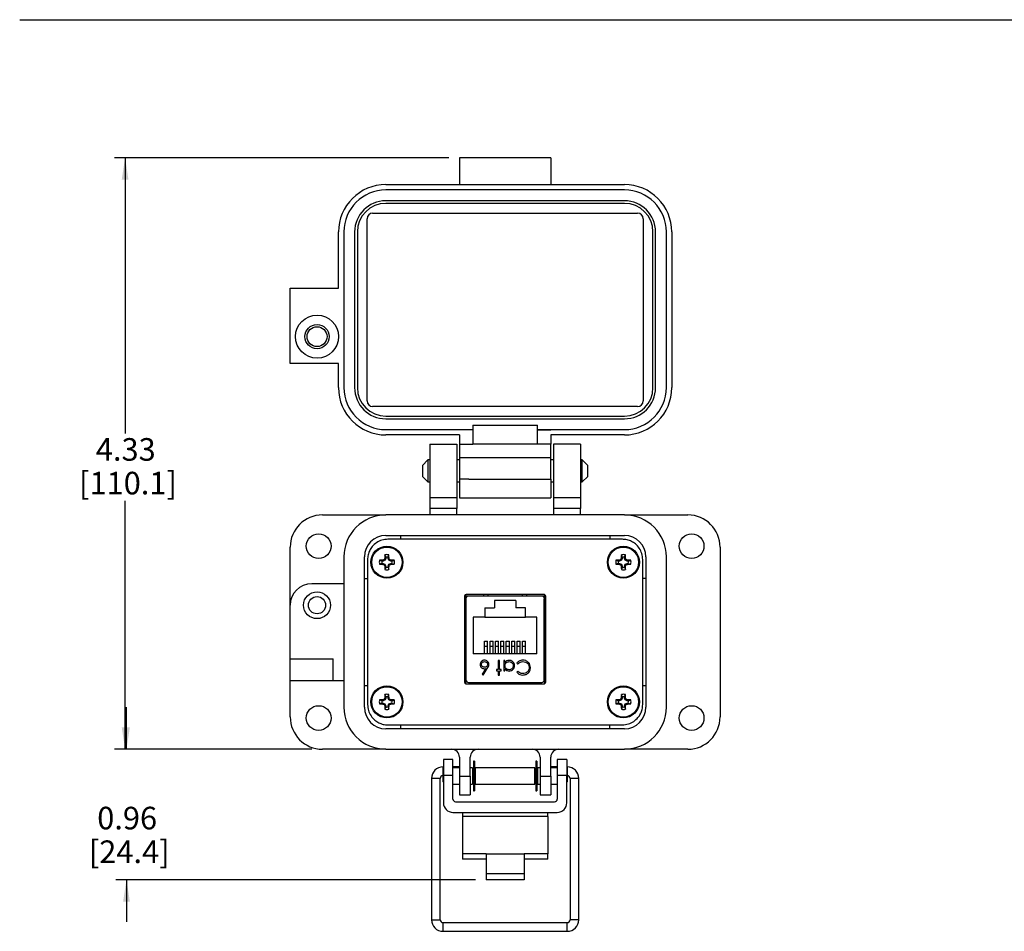
# Model space of a CAD drawing. Units: inches. Extents: x 0.5 to 8, y 0.4 to 10.7.
# Drawn here: x 0.5 to 4.1, y 7 to 10.3 of the extents above; entities that cross this region are included whole.
import ezdxf

# ---------------------------------------------------------------- set-up
doc = ezdxf.new("R2010")
doc.units = ezdxf.units.IN
doc.header["$MEASUREMENT"] = 0
doc.layers.add('BORDER', color=7, linetype='Continuous')
doc.styles.add('SLDTEXTSTYLE0', font='ARIAL.TTF', dxfattribs={"width": 0.948})
doc.dimstyles.new('SLDDIMSTYLE0', dxfattribs={"dimtxt": 0.080892, "dimasz": 0.080892, "dimexe": 0, "dimexo": 0.0625, "dimgap": 0.020223, "dimtad": 0, "dimtih": 1, "dimtoh": 1, "dimlfac": 2, "dimrnd": 1e-09, "dimzin": 12, "dimdsep": 46, "dimtxsty": 'SLDTEXTSTYLE0', "dimsah": 1, "dimcen": 0.09, "dimadec": 0, "dimazin": 3, "dimtfac": 1, "dimtmove": 0, "dimatfit": 0, "dimfxl": 0, "dimfrac": 2, "dimtolj": 1, "dimtzin": 12, "dimarcsym": 0})
doc.dimstyles.new('SLDDIMSTYLE1', dxfattribs={"dimtxt": 0.080892, "dimasz": 0.080892, "dimexe": 0, "dimexo": 0.0625, "dimgap": 0.020223, "dimtad": 0, "dimtih": 1, "dimtoh": 1, "dimlfac": 2, "dimrnd": 1e-09, "dimzin": 12, "dimdsep": 46, "dimtxsty": 'SLDTEXTSTYLE0', "dimsah": 1, "dimcen": 0.09, "dimadec": 0, "dimazin": 3, "dimtfac": 1, "dimtofl": 0, "dimtmove": 0, "dimatfit": 3, "dimfxl": 0, "dimfrac": 2, "dimtolj": 1, "dimtzin": 12, "dimarcsym": 0})

# ---------------------------------------------------------------- blocks, each defined once
blk = doc.blocks.new('_D')
at = {"layer": 'BORDER'}
for p, q in [((0.9039, 7.6412), (0.9039, 7.7968)), ((1.5874, 7.6412), (0.8646, 7.6412)), ((2.1915, 7.1597), (0.8646, 7.1597)), ((0.9039, 7.1597), (0.9039, 7.0042))]:
    blk.add_line(p, q, dxfattribs=at)
for points in [[(0.9039, 7.6412), (0.9164, 7.7221), (0.8915, 7.7221)], [(0.9039, 7.1597), (0.8915, 7.0788), (0.9164, 7.0788)]]:
    blk.add_solid(points, dxfattribs=at)
at = {"layer": 'BORDER', "char_height": 0.08333, "attachment_point": 1, "style": 'SLDTEXTSTYLE0'}
for s, insert in [('0.96', (0.7959, 7.4287)), ('[24.4]', (0.765, 7.3045))]:
    blk.add_mtext(s, dxfattribs=dict(at, insert=insert))
blk = doc.blocks.new('_D_1')
at = {"layer": 'BORDER'}
for p, q in [((2.093, 9.8241), (0.8594, 9.8241)), ((0.8988, 9.8241), (0.8988, 8.806)), ((0.8988, 7.6412), (0.8988, 8.5575)), ((1.5874, 7.6412), (0.8594, 7.6412))]:
    blk.add_line(p, q, dxfattribs=at)
for points in [[(0.8988, 9.8241), (0.8863, 9.7432), (0.9112, 9.7432)], [(0.8988, 7.6412), (0.9112, 7.7221), (0.8863, 7.7221)]]:
    blk.add_solid(points, dxfattribs=at)
at = {"layer": 'BORDER', "char_height": 0.08333, "attachment_point": 1, "style": 'SLDTEXTSTYLE0'}
for s, insert in [('4.33', (0.7908, 8.7892)), ('[110.1]', (0.729, 8.6649))]:
    blk.add_mtext(s, dxfattribs=dict(at, insert=insert))

msp = doc.modelspace()

# ---------------------------------------------------------------- linework, layer by layer
at = {"color": 7, "linetype": 'Continuous', "lineweight": 25}
for p, q in [((2.4694, 9.8241), (2.1323, 9.8241)), ((2.1323, 9.8241), (2.1323, 9.7249)), ((2.4694, 9.8241), (2.4694, 9.7249)), ((1.8607, 9.7249), (2.1323, 9.7249)), ((2.1323, 9.7051), (1.8607, 9.7051)), ((2.1323, 9.7249), (2.1323, 9.7249)), ((2.1323, 9.7249), (2.4694, 9.7249)), ((2.4694, 9.7051), (2.1323, 9.7051)), ((2.1323, 9.7051), (2.1323, 9.7051)), ((2.4694, 9.7249), (2.4694, 9.7249)), ((2.4694, 9.7249), (2.741, 9.7249)), ((2.741, 9.7051), (2.4694, 9.7051)), ((2.4694, 9.7051), (2.4694, 9.7051)), ((2.1323, 9.6654), (1.8607, 9.6654)), ((2.1323, 9.6654), (2.1323, 9.6654)), ((2.4694, 9.6654), (2.1323, 9.6654)), ((2.4694, 9.6654), (2.4694, 9.6654)), ((2.741, 9.6654), (2.4694, 9.6654)), ((2.1323, 9.6555), (1.8607, 9.6555)), ((2.4694, 9.6555), (2.1323, 9.6555)), ((2.1323, 9.6555), (2.1323, 9.6555)), ((2.741, 9.6555), (2.4694, 9.6555)), ((2.4694, 9.6555), (2.4694, 9.6555)), ((1.7913, 8.9269), (1.7913, 9.599)), ((1.8121, 9.6198), (2.7896, 9.6198)), ((2.8104, 9.599), (2.8104, 8.9269)), ((1.6862, 9.3423), (1.6862, 9.5504)), ((1.7061, 9.5504), (1.7061, 8.9755)), ((1.7457, 9.5504), (1.7457, 8.9755)), ((1.7556, 9.5504), (1.7556, 8.9755)), ((2.846, 8.9755), (2.846, 9.5504)), ((2.856, 8.9755), (2.856, 9.5504)), ((2.8956, 8.9755), (2.8956, 9.5504)), ((2.9154, 9.5504), (2.9154, 8.9755)), ((1.5078, 9.0647), (1.5078, 9.3423)), ((1.5078, 9.3423), (1.6862, 9.3423)), ((1.6862, 9.0647), (1.5078, 9.0647)), ((1.6862, 8.9755), (1.6862, 9.0647)), ((2.7896, 8.9061), (1.8121, 8.9061)), ((1.8607, 8.8704), (2.741, 8.8704)), ((1.8607, 8.8605), (2.741, 8.8605)), ((2.1819, 8.8367), (2.4198, 8.8367)), ((2.1819, 8.8367), (2.1819, 8.8209)), ((2.4198, 8.8209), (2.4198, 8.8367)), ((1.8607, 8.8209), (2.1819, 8.8209)), ((2.1323, 8.801), (1.8607, 8.801)), ((2.1323, 8.801), (2.1323, 8.7673)), ((2.1819, 8.8209), (2.1819, 8.7673)), ((2.4198, 8.8209), (2.4198, 8.8196)), ((2.4198, 8.8209), (2.4694, 8.8209)), ((2.4198, 8.7673), (2.4198, 8.8196)), ((2.4198, 8.8196), (2.4694, 8.8196)), ((2.4694, 8.8196), (2.4694, 8.8209)), ((2.4694, 8.8209), (2.741, 8.8209)), ((2.741, 8.801), (2.4694, 8.801)), ((2.4694, 8.801), (2.4694, 8.7673)), ((2.0233, 8.7673), (2.0233, 8.5691)), ((2.0233, 8.7673), (2.1224, 8.7673)), ((2.1224, 8.7673), (2.1224, 8.5691)), ((2.1323, 8.7673), (2.1819, 8.7673)), ((2.1323, 8.7673), (2.1323, 8.7178)), ((2.4198, 8.7673), (2.1819, 8.7673)), ((2.4694, 8.7673), (2.4198, 8.7673)), ((2.4694, 8.7177), (2.4694, 8.7673)), ((2.4793, 8.7673), (2.4793, 8.5691)), ((2.5784, 8.7673), (2.4793, 8.7673)), ((2.5784, 8.7673), (2.5784, 8.5691)), ((2.0161, 8.7089), (1.9958, 8.6885)), ((1.9958, 8.6885), (1.9958, 8.6479)), ((2.0233, 8.7089), (2.0161, 8.7089)), ((2.0161, 8.7089), (2.0161, 8.6275)), ((2.1323, 8.7089), (2.1224, 8.7089)), ((2.1323, 8.7178), (2.167, 8.7178)), ((2.1323, 8.7178), (2.1323, 8.6385)), ((2.167, 8.7178), (2.167, 8.7177)), ((2.167, 8.7177), (2.4694, 8.7177)), ((2.4694, 8.6384), (2.4694, 8.7177)), ((2.4793, 8.7089), (2.4694, 8.7089)), ((2.5855, 8.7089), (2.5784, 8.7089)), ((2.6059, 8.6885), (2.5855, 8.7089)), ((2.5855, 8.6275), (2.5855, 8.7089)), ((2.6059, 8.6682), (2.6059, 8.6885)), ((1.9958, 8.6479), (2.0161, 8.6275)), ((2.5855, 8.6275), (2.6059, 8.6479)), ((2.6059, 8.6479), (2.6059, 8.6682)), ((2.0161, 8.6275), (2.0233, 8.6275)), ((2.1224, 8.6275), (2.1323, 8.6275)), ((2.1323, 8.6385), (2.167, 8.6385)), ((2.1323, 8.6385), (2.1323, 8.5691)), ((2.167, 8.6385), (2.167, 8.6384)), ((2.167, 8.6384), (2.4694, 8.6384)), ((2.4694, 8.6384), (2.4694, 8.5691)), ((2.4694, 8.6275), (2.4793, 8.6275)), ((2.5784, 8.6275), (2.5855, 8.6275)), ((2.1224, 8.5691), (2.0233, 8.5691)), ((2.0233, 8.5691), (2.0233, 8.5294)), ((2.1224, 8.5691), (2.1224, 8.5294)), ((2.1323, 8.5691), (2.1323, 8.5691)), ((2.1323, 8.5691), (2.167, 8.5691)), ((2.167, 8.5691), (2.4694, 8.5691)), ((2.167, 8.5691), (2.167, 8.5691)), ((2.5784, 8.5691), (2.4793, 8.5691)), ((2.4793, 8.5691), (2.4793, 8.5294)), ((2.5784, 8.5691), (2.5784, 8.5294)), ((1.6268, 8.5056), (1.8607, 8.5056)), ((2.741, 8.5056), (1.8607, 8.5056)), ((2.1224, 8.5294), (2.0233, 8.5294)), ((2.0233, 8.5294), (2.0233, 8.5056)), ((2.1224, 8.5056), (2.1224, 8.5294)), ((2.5784, 8.5294), (2.4793, 8.5294)), ((2.4793, 8.5294), (2.4793, 8.5056)), ((2.5784, 8.5056), (2.5784, 8.5294)), ((2.741, 8.5056), (2.9749, 8.5056)), ((1.8607, 8.4303), (2.741, 8.4303)), ((1.9142, 8.4303), (1.9142, 8.4159)), ((2.6874, 8.4303), (2.6874, 8.4159)), ((2.7333, 8.4159), (1.8683, 8.4159)), ((1.5078, 8.1726), (1.5078, 8.3867)), ((1.8603, 8.3494), (1.8572, 8.3584)), ((1.869, 8.3494), (1.8721, 8.3584)), ((2.7326, 8.3494), (2.7295, 8.3584)), ((2.7414, 8.3494), (2.7445, 8.3584)), ((3.0939, 8.3867), (3.0939, 7.7602)), ((1.7061, 8.351), (1.7061, 7.7959)), ((1.7814, 7.7959), (1.7814, 8.351)), ((1.7933, 8.341), (1.7933, 7.8059)), ((1.8464, 8.3355), (1.8374, 8.3386)), ((1.8464, 8.3268), (1.8374, 8.3237)), ((1.8506, 8.3355), (1.8464, 8.3355)), ((1.8464, 8.3268), (1.8506, 8.3268)), ((1.8506, 8.3355), (1.8499, 8.3389)), ((1.8506, 8.3268), (1.8499, 8.3234)), ((1.8575, 8.3384), (1.8506, 8.3355)), ((1.8506, 8.3268), (1.8575, 8.324)), ((1.8575, 8.3384), (1.8549, 8.341)), ((1.8575, 8.324), (1.8549, 8.3214)), ((1.8603, 8.3452), (1.8569, 8.3459)), ((1.8603, 8.3452), (1.8575, 8.3384)), ((1.8575, 8.324), (1.8603, 8.3171)), ((1.8603, 8.3494), (1.8603, 8.3452)), ((1.869, 8.3452), (1.869, 8.3494)), ((1.869, 8.3452), (1.8724, 8.3459)), ((1.8719, 8.3384), (1.869, 8.3452)), ((1.869, 8.3171), (1.8719, 8.324)), ((1.8719, 8.3384), (1.8745, 8.341)), ((1.8787, 8.3355), (1.8719, 8.3384)), ((1.8719, 8.324), (1.8787, 8.3268)), ((1.8719, 8.324), (1.8745, 8.3214)), ((1.8787, 8.3355), (1.8794, 8.3389)), ((1.8829, 8.3355), (1.8787, 8.3355)), ((1.8787, 8.3268), (1.8794, 8.3234)), ((1.8787, 8.3268), (1.8829, 8.3268)), ((1.8829, 8.3355), (1.8919, 8.3386)), ((1.8829, 8.3268), (1.8919, 8.3237)), ((2.7187, 8.3355), (2.7098, 8.3386)), ((2.7187, 8.3268), (2.7098, 8.3237)), ((2.7229, 8.3355), (2.7187, 8.3355)), ((2.7187, 8.3268), (2.7229, 8.3268)), ((2.7229, 8.3355), (2.7223, 8.3389)), ((2.7229, 8.3268), (2.7223, 8.3234)), ((2.7298, 8.3384), (2.7229, 8.3355)), ((2.7229, 8.3268), (2.7298, 8.324)), ((2.7298, 8.3384), (2.7272, 8.341)), ((2.7298, 8.324), (2.7272, 8.3214)), ((2.7326, 8.3452), (2.7293, 8.3459)), ((2.7326, 8.3452), (2.7298, 8.3384)), ((2.7298, 8.324), (2.7326, 8.3171)), ((2.7326, 8.3494), (2.7326, 8.3452)), ((2.7414, 8.3452), (2.7414, 8.3494)), ((2.7414, 8.3452), (2.7447, 8.3459)), ((2.7442, 8.3384), (2.7414, 8.3452)), ((2.7414, 8.3171), (2.7442, 8.324)), ((2.7442, 8.3384), (2.7468, 8.341)), ((2.7511, 8.3355), (2.7442, 8.3384)), ((2.7442, 8.324), (2.7511, 8.3268)), ((2.7442, 8.324), (2.7468, 8.3214)), ((2.7511, 8.3355), (2.7517, 8.3389)), ((2.7553, 8.3355), (2.7511, 8.3355)), ((2.7511, 8.3268), (2.7517, 8.3234)), ((2.7511, 8.3268), (2.7553, 8.3268)), ((2.7553, 8.3355), (2.7642, 8.3386)), ((2.7553, 8.3268), (2.7642, 8.3237)), ((2.8083, 7.8059), (2.8083, 8.341)), ((2.8203, 8.351), (2.8203, 7.7959)), ((2.8956, 7.7959), (2.8956, 8.351)), ((1.8603, 8.3171), (1.8569, 8.3164)), ((1.8603, 8.3129), (1.8572, 8.3039)), ((1.8603, 8.3171), (1.8603, 8.3129)), ((1.869, 8.3171), (1.8724, 8.3164)), ((1.869, 8.3129), (1.869, 8.3171)), ((1.869, 8.3129), (1.8721, 8.3039)), ((2.7326, 8.3171), (2.7293, 8.3164)), ((2.7326, 8.3129), (2.7295, 8.3039)), ((2.7326, 8.3171), (2.7326, 8.3129)), ((2.7414, 8.3171), (2.7447, 8.3164)), ((2.7414, 8.3129), (2.7414, 8.3171)), ((2.7414, 8.3129), (2.7445, 8.3039)), ((1.7061, 8.2519), (1.5871, 8.2519)), ((1.7814, 8.2717), (1.7933, 8.2717)), ((2.8203, 8.2717), (2.8083, 8.2717)), ((2.1545, 8.2108), (2.1545, 7.8833)), ((2.4432, 8.2121), (2.1582, 8.2121)), ((2.3795, 8.2121), (2.3795, 8.2065)), ((2.447, 7.8833), (2.447, 8.2108)), ((2.1507, 8.204), (2.1507, 7.8901)), ((2.222, 8.2066), (2.1545, 8.2066)), ((2.1561, 8.1967), (2.1561, 7.8974)), ((2.4356, 8.2065), (2.1659, 8.2065)), ((2.2617, 8.1905), (2.2617, 8.163)), ((2.3397, 8.1905), (2.2617, 8.1905)), ((2.3397, 8.1905), (2.3397, 8.163)), ((2.447, 8.2066), (2.3795, 8.2066)), ((2.4454, 7.8974), (2.4454, 8.1967)), ((2.4507, 7.8901), (2.4507, 8.204)), ((1.5078, 7.9743), (1.5078, 8.1726)), ((2.2257, 8.163), (2.2257, 8.1285)), ((2.2257, 8.163), (2.2617, 8.163)), ((2.3757, 8.163), (2.3397, 8.163)), ((2.3757, 8.1285), (2.3757, 8.163)), ((2.1545, 8.1258), (2.1561, 8.1258)), ((2.2257, 8.1285), (2.1832, 8.1285)), ((2.1832, 8.1285), (2.1832, 7.9935)), ((2.2257, 8.1285), (2.3757, 8.1285)), ((2.4182, 8.1285), (2.3757, 8.1285)), ((2.4182, 7.9935), (2.4182, 8.1285)), ((2.447, 8.1258), (2.4454, 8.1258)), ((2.2252, 8.0399), (2.2363, 8.0399)), ((2.2252, 8.0199), (2.2252, 8.0399)), ((2.2363, 8.0199), (2.2363, 8.0399)), ((2.2452, 8.0399), (2.2563, 8.0399)), ((2.2452, 8.0199), (2.2452, 8.0399)), ((2.2563, 8.0199), (2.2563, 8.0399)), ((2.2652, 8.0399), (2.2763, 8.0399)), ((2.2652, 8.0199), (2.2652, 8.0399)), ((2.2763, 8.0199), (2.2763, 8.0399)), ((2.2852, 8.0399), (2.2963, 8.0399)), ((2.2852, 8.0199), (2.2852, 8.0399)), ((2.2963, 8.0199), (2.2963, 8.0399)), ((2.3052, 8.0399), (2.3163, 8.0399)), ((2.3052, 8.0199), (2.3052, 8.0399)), ((2.3163, 8.0199), (2.3163, 8.0399)), ((2.3252, 8.0399), (2.3363, 8.0399)), ((2.3252, 8.0199), (2.3252, 8.0399)), ((2.3363, 8.0199), (2.3363, 8.0399)), ((2.3452, 8.0399), (2.3563, 8.0399)), ((2.3452, 8.0199), (2.3452, 8.0399)), ((2.3563, 8.0199), (2.3563, 8.0399)), ((2.3652, 8.0399), (2.3763, 8.0399)), ((2.3652, 8.0199), (2.3652, 8.0399)), ((2.3763, 8.0199), (2.3763, 8.0399)), ((2.4182, 7.9935), (2.1832, 7.9935)), ((2.2252, 7.9935), (2.2252, 8.0199)), ((2.2363, 8.0199), (2.2252, 8.0199)), ((2.2363, 7.9935), (2.2363, 8.0199)), ((2.2452, 7.9935), (2.2452, 8.0199)), ((2.2563, 8.0199), (2.2452, 8.0199)), ((2.2563, 7.9935), (2.2563, 8.0199)), ((2.2652, 7.9935), (2.2652, 8.0199)), ((2.2763, 8.0199), (2.2652, 8.0199)), ((2.2763, 7.9935), (2.2763, 8.0199)), ((2.2852, 7.9935), (2.2852, 8.0199)), ((2.2963, 8.0199), (2.2852, 8.0199)), ((2.2963, 7.9935), (2.2963, 8.0199)), ((2.3052, 7.9935), (2.3052, 8.0199)), ((2.3163, 8.0199), (2.3052, 8.0199)), ((2.3163, 7.9935), (2.3163, 8.0199)), ((2.3252, 7.9935), (2.3252, 8.0199)), ((2.3363, 8.0199), (2.3252, 8.0199)), ((2.3363, 7.9935), (2.3363, 8.0199)), ((2.3452, 7.9935), (2.3452, 8.0199)), ((2.3563, 8.0199), (2.3452, 8.0199)), ((2.3563, 7.9935), (2.3563, 8.0199)), ((2.3652, 7.9935), (2.3652, 8.0199)), ((2.3763, 8.0199), (2.3652, 8.0199)), ((2.3763, 7.9935), (2.3763, 8.0199)), ((1.5078, 7.895), (1.5078, 7.9743)), ((1.5078, 7.9743), (1.6664, 7.9743)), ((1.6664, 7.895), (1.6664, 7.9743)), ((2.1545, 7.9683), (2.1561, 7.9683)), ((2.28, 7.9684), (2.2754, 7.9684)), ((2.2754, 7.9684), (2.2754, 7.935)), ((2.28, 7.935), (2.28, 7.9684)), ((2.3001, 7.9684), (2.2954, 7.9684)), ((2.2954, 7.9684), (2.2954, 7.9304)), ((2.3001, 7.9618), (2.3001, 7.9684)), ((2.3435, 7.9588), (2.3476, 7.9557)), ((2.447, 7.9683), (2.4454, 7.9683)), ((2.2294, 7.9389), (2.2157, 7.9178)), ((2.2193, 7.915), (2.2348, 7.9388)), ((2.2754, 7.935), (2.2687, 7.935)), ((2.2687, 7.935), (2.2687, 7.9304)), ((2.2687, 7.9304), (2.2754, 7.9304)), ((2.2754, 7.9304), (2.2754, 7.915)), ((2.2867, 7.935), (2.28, 7.935)), ((2.28, 7.9304), (2.2867, 7.9304)), ((2.28, 7.915), (2.28, 7.9304)), ((2.2867, 7.9304), (2.2867, 7.935)), ((2.2954, 7.9304), (2.3001, 7.9304)), ((2.3001, 7.9304), (2.3001, 7.9374)), ((2.3476, 7.929), (2.3435, 7.9259)), ((1.5078, 7.895), (1.6664, 7.895)), ((1.5078, 7.7602), (1.5078, 7.895)), ((1.6664, 7.895), (1.7061, 7.895)), ((2.1659, 7.8876), (2.4356, 7.8876)), ((2.2013, 7.8821), (2.2013, 7.8876)), ((2.2157, 7.9178), (2.2193, 7.915)), ((2.2754, 7.915), (2.28, 7.915)), ((2.4002, 7.8821), (2.4002, 7.8876)), ((1.7933, 7.8752), (1.7814, 7.8752)), ((2.1582, 7.8821), (2.4432, 7.8821)), ((2.8203, 7.8752), (2.8083, 7.8752)), ((1.8464, 7.8201), (1.8374, 7.8232)), ((1.8464, 7.8113), (1.8374, 7.8082)), ((1.8506, 7.8201), (1.8464, 7.8201)), ((1.8464, 7.8113), (1.8506, 7.8113)), ((1.8506, 7.8201), (1.8499, 7.8234)), ((1.8506, 7.8113), (1.8499, 7.808)), ((1.8575, 7.8229), (1.8506, 7.8201)), ((1.8506, 7.8113), (1.8575, 7.8085)), ((1.8575, 7.8229), (1.8549, 7.8255)), ((1.8603, 7.8298), (1.8569, 7.8304)), ((1.8603, 7.834), (1.8572, 7.8429)), ((1.8603, 7.8298), (1.8575, 7.8229)), ((1.8603, 7.834), (1.8603, 7.8298)), ((1.869, 7.834), (1.8721, 7.8429)), ((1.869, 7.8298), (1.869, 7.834)), ((1.869, 7.8298), (1.8724, 7.8304)), ((1.8719, 7.8229), (1.869, 7.8298)), ((1.8719, 7.8229), (1.8745, 7.8255)), ((1.8787, 7.8201), (1.8719, 7.8229)), ((1.8719, 7.8085), (1.8787, 7.8113)), ((1.8787, 7.8201), (1.8794, 7.8234)), ((1.8829, 7.8201), (1.8787, 7.8201)), ((1.8787, 7.8113), (1.8794, 7.808)), ((1.8787, 7.8113), (1.8829, 7.8113)), ((1.8829, 7.8201), (1.8919, 7.8232)), ((1.8829, 7.8113), (1.8919, 7.8082)), ((2.7187, 7.8201), (2.7098, 7.8232)), ((2.7187, 7.8113), (2.7098, 7.8082)), ((2.7229, 7.8201), (2.7187, 7.8201)), ((2.7187, 7.8113), (2.7229, 7.8113)), ((2.7229, 7.8201), (2.7223, 7.8234)), ((2.7229, 7.8113), (2.7223, 7.808)), ((2.7298, 7.8229), (2.7229, 7.8201)), ((2.7229, 7.8113), (2.7298, 7.8085)), ((2.7298, 7.8229), (2.7272, 7.8255)), ((2.7326, 7.8298), (2.7293, 7.8304)), ((2.7326, 7.834), (2.7295, 7.8429)), ((2.7326, 7.8298), (2.7298, 7.8229)), ((2.7326, 7.834), (2.7326, 7.8298)), ((2.7414, 7.834), (2.7445, 7.8429)), ((2.7414, 7.8298), (2.7414, 7.834)), ((2.7414, 7.8298), (2.7447, 7.8304)), ((2.7442, 7.8229), (2.7414, 7.8298)), ((2.7442, 7.8229), (2.7468, 7.8255)), ((2.7511, 7.8201), (2.7442, 7.8229)), ((2.7442, 7.8085), (2.7511, 7.8113)), ((2.7511, 7.8201), (2.7517, 7.8234)), ((2.7553, 7.8201), (2.7511, 7.8201)), ((2.7511, 7.8113), (2.7517, 7.808)), ((2.7511, 7.8113), (2.7553, 7.8113)), ((2.7553, 7.8201), (2.7642, 7.8232)), ((2.7553, 7.8113), (2.7642, 7.8082)), ((1.8575, 7.8085), (1.8549, 7.8059)), ((1.8603, 7.8016), (1.8569, 7.801)), ((1.8603, 7.7975), (1.8572, 7.7885)), ((1.8575, 7.8085), (1.8603, 7.8016)), ((1.8603, 7.8016), (1.8603, 7.7975)), ((1.869, 7.8016), (1.8719, 7.8085)), ((1.869, 7.8016), (1.8724, 7.801)), ((1.869, 7.7975), (1.869, 7.8016)), ((1.869, 7.7975), (1.8721, 7.7885)), ((1.8719, 7.8085), (1.8745, 7.8059)), ((2.7298, 7.8085), (2.7272, 7.8059)), ((2.7326, 7.8016), (2.7293, 7.801)), ((2.7326, 7.7975), (2.7295, 7.7885)), ((2.7298, 7.8085), (2.7326, 7.8016)), ((2.7326, 7.8016), (2.7326, 7.7975)), ((2.7414, 7.8016), (2.7442, 7.8085)), ((2.7414, 7.8016), (2.7447, 7.801)), ((2.7414, 7.7975), (2.7414, 7.8016)), ((2.7414, 7.7975), (2.7445, 7.7885)), ((2.7442, 7.8085), (2.7468, 7.8059)), ((2.741, 7.7166), (1.8607, 7.7166)), ((1.8683, 7.7309), (2.7333, 7.7309)), ((1.9142, 7.7309), (1.9142, 7.7166)), ((2.6874, 7.7166), (2.6874, 7.7309)), ((1.8607, 7.6412), (1.6268, 7.6412)), ((1.8607, 7.6412), (2.741, 7.6412)), ((2.9749, 7.6412), (2.741, 7.6412)), ((2.1083, 7.6031), (2.0733, 7.6031)), ((2.0733, 7.6031), (2.0733, 7.5441)), ((2.1083, 7.5441), (2.1083, 7.6031)), ((2.1323, 7.6115), (2.1323, 7.5421)), ((2.172, 7.5421), (2.172, 7.6115)), ((2.188, 7.597), (2.1836, 7.597)), ((2.1836, 7.597), (2.1836, 7.4872)), ((2.188, 7.597), (2.188, 7.4872)), ((2.4181, 7.597), (2.4137, 7.597)), ((2.4137, 7.597), (2.4137, 7.4872)), ((2.4181, 7.597), (2.4181, 7.4872)), ((2.4297, 7.6115), (2.4297, 7.5421)), ((2.4694, 7.5421), (2.4694, 7.6115)), ((2.5283, 7.6031), (2.4933, 7.6031)), ((2.4933, 7.6031), (2.4933, 7.5441)), ((2.5283, 7.6031), (2.5283, 7.5441)), ((2.0733, 7.5647), (2.0707, 7.5621)), ((2.0707, 7.5621), (2.0707, 7.5221)), ((2.0733, 7.5758), (2.072, 7.5758)), ((2.1305, 7.5758), (2.1083, 7.5758)), ((2.1323, 7.5721), (2.1083, 7.5721)), ((2.1302, 7.5721), (2.1305, 7.5758)), ((2.1323, 7.5755), (2.1305, 7.5758)), ((2.1808, 7.5721), (2.172, 7.5721)), ((2.1808, 7.5721), (2.1808, 7.5121)), ((2.1836, 7.5664), (2.1808, 7.5669)), ((2.1836, 7.5621), (2.1808, 7.5621)), ((2.1908, 7.5652), (2.188, 7.5657)), ((2.1908, 7.5621), (2.188, 7.5621)), ((2.4109, 7.5721), (2.1908, 7.5721)), ((2.1908, 7.5721), (2.1908, 7.5121)), ((2.4109, 7.5121), (2.4109, 7.5721)), ((2.4137, 7.5657), (2.4109, 7.5652)), ((2.4137, 7.5621), (2.4109, 7.5621)), ((2.4209, 7.5669), (2.4181, 7.5664)), ((2.4209, 7.5621), (2.4181, 7.5621)), ((2.4297, 7.5721), (2.4209, 7.5721)), ((2.4209, 7.5121), (2.4209, 7.5721)), ((2.4711, 7.5758), (2.4694, 7.5755)), ((2.4933, 7.5721), (2.4694, 7.5721)), ((2.4933, 7.5758), (2.4711, 7.5758)), ((2.4711, 7.5758), (2.4715, 7.5721)), ((2.5297, 7.5758), (2.5283, 7.5758)), ((2.5309, 7.5621), (2.5283, 7.5647)), ((2.5309, 7.5421), (2.5309, 7.5621)), ((2.0294, 7.5332), (2.0294, 7.0117)), ((2.0614, 7.0117), (2.0614, 7.5332)), ((2.0707, 7.5221), (2.0733, 7.5195)), ((2.0733, 7.5441), (2.0733, 7.443)), ((2.1083, 7.5441), (2.0733, 7.5441)), ((2.1083, 7.4574), (2.1083, 7.5441)), ((2.1323, 7.5421), (2.172, 7.5421)), ((2.1323, 7.5421), (2.1323, 7.4727)), ((2.172, 7.5421), (2.172, 7.4727)), ((2.1808, 7.5221), (2.1836, 7.5221)), ((2.188, 7.5221), (2.1908, 7.5221)), ((2.4109, 7.5221), (2.4137, 7.5221)), ((2.4181, 7.5221), (2.4209, 7.5221)), ((2.4297, 7.5421), (2.4694, 7.5421)), ((2.4297, 7.5421), (2.4297, 7.4727)), ((2.4694, 7.5421), (2.4694, 7.4727)), ((2.5283, 7.5441), (2.4933, 7.5441)), ((2.4933, 7.5441), (2.4933, 7.4574)), ((2.5283, 7.443), (2.5283, 7.5441)), ((2.5283, 7.5195), (2.5309, 7.5221)), ((2.5309, 7.5221), (2.5309, 7.5421)), ((2.5403, 7.5332), (2.5403, 7.0117)), ((2.5722, 7.0117), (2.5722, 7.5332)), ((2.1083, 7.5121), (2.1323, 7.5121)), ((2.172, 7.5121), (2.1808, 7.5121)), ((2.1836, 7.4872), (2.188, 7.4872)), ((2.1908, 7.5121), (2.4109, 7.5121)), ((2.4137, 7.4872), (2.4181, 7.4872)), ((2.4209, 7.5121), (2.4297, 7.5121)), ((2.4694, 7.5121), (2.4933, 7.5121)), ((2.1183, 7.4474), (2.4833, 7.4474)), ((2.1323, 7.4727), (2.172, 7.4727)), ((2.4297, 7.4727), (2.4694, 7.4727)), ((2.1083, 7.408), (2.4933, 7.408)), ((2.1433, 7.408), (2.1433, 7.3932)), ((2.4583, 7.3932), (2.1433, 7.3932)), ((2.1433, 7.3932), (2.1433, 7.2556)), ((2.4583, 7.3932), (2.4583, 7.408)), ((2.4583, 7.3932), (2.4583, 7.2556)), ((2.2308, 7.2556), (2.1433, 7.2556)), ((2.1433, 7.2556), (2.1433, 7.2359)), ((2.2308, 7.2359), (2.1433, 7.2359)), ((2.2308, 7.2556), (2.3708, 7.2556)), ((2.2308, 7.2556), (2.2308, 7.182)), ((2.3708, 7.2556), (2.3708, 7.182)), ((2.4583, 7.2556), (2.3708, 7.2556)), ((2.4583, 7.2359), (2.3708, 7.2359)), ((2.4583, 7.2359), (2.4583, 7.2556)), ((2.2308, 7.182), (2.3708, 7.182)), ((2.2308, 7.182), (2.2308, 7.1597)), ((2.3708, 7.1597), (2.2308, 7.1597)), ((2.3708, 7.182), (2.3708, 7.1597)), ((2.5297, 7.001), (2.072, 7.001)), ((2.072, 6.9691), (2.5297, 6.9691))]:
    msp.add_line(p, q, dxfattribs=at)
at = {"color": 8, "linetype": 'Continuous', "lineweight": 25}
for p, q in [((2.2365, 8.2121), (2.2363, 8.2065)), ((2.072, 7.5634), (2.072, 7.5758)), ((2.5297, 7.5758), (2.5297, 7.5634)), ((2.0614, 7.5332), (2.0294, 7.5332)), ((2.5722, 7.5332), (2.5403, 7.5332)), ((2.0294, 7.0117), (2.0614, 7.0117)), ((2.5722, 7.0117), (2.5403, 7.0117)), ((2.072, 6.9691), (2.072, 7.001)), ((2.5297, 6.9691), (2.5297, 7.001))]:
    msp.add_line(p, q, dxfattribs=at)
at = {"color": 7, "linetype": 'Continuous', "lineweight": 25}
for centre, radius in [((1.6069, 9.1638), 0.0793), ((1.6069, 9.1638), 0.0446), ((1.6069, 9.1638), 0.0368), ((1.6129, 8.3906), 0.0456), ((2.9888, 8.3906), 0.0456), ((1.8647, 8.3312), 0.0591), ((1.8647, 8.3312), 0.0561), ((2.737, 8.3312), 0.0591), ((2.737, 8.3312), 0.0561), ((1.6069, 8.1726), 0.0496), ((1.6069, 8.1726), 0.0317), ((1.8647, 7.8157), 0.0591), ((1.8647, 7.8157), 0.0561), ((2.737, 7.8157), 0.0591), ((2.737, 7.8157), 0.0561), ((1.6129, 7.7562), 0.0456), ((2.9888, 7.7562), 0.0456)]:
    msp.add_circle(centre, radius, dxfattribs=at)
for centre, radius, start, end in [((1.8607, 9.5504), 0.1745, 90, 180), ((1.8607, 9.5504), 0.1546, 90, 180), ((2.741, 9.5504), 0.1745, 0, 90), ((2.741, 9.5504), 0.1546, 0, 90), ((1.8607, 9.5504), 0.115, 90, 180), ((2.741, 9.5504), 0.115, 0, 90), ((1.8607, 9.5504), 0.1051, 90, 180), ((2.741, 9.5504), 0.1051, 0, 90), ((1.8121, 9.599), 0.0208, 90, 180), ((2.7896, 9.599), 0.0208, 0, 90), ((1.8607, 8.9755), 0.1745, 180, 270), ((1.8607, 8.9755), 0.1546, 180, 270), ((1.8607, 8.9755), 0.115, 180, 270), ((1.8607, 8.9755), 0.1051, 180, 270), ((2.741, 8.9755), 0.1745, 270, 360), ((2.741, 8.9755), 0.1546, 270, 360), ((2.741, 8.9755), 0.115, 270, 360), ((2.741, 8.9755), 0.1051, 270, 360), ((1.8121, 8.9269), 0.0208, 180, 270), ((2.7896, 8.9269), 0.0208, 270.0293, 0), ((1.6268, 8.3867), 0.119, 90, 180), ((1.8607, 8.351), 0.1546, 90, 180), ((2.741, 8.351), 0.1546, 0, 90), ((2.9749, 8.3867), 0.119, 0, 90), ((1.8607, 8.351), 0.0793, 90, 180), ((2.741, 8.351), 0.0793, 0, 90), ((2.7508, 8.3324), 0.8939, 178.333, 179.1348), ((1.8647, 8.3312), 0.0282, 74.6957, 105.3043), ((0.9786, 8.3324), 0.8939, 0.8652, 1.667), ((3.6231, 8.3324), 0.8939, 178.333, 179.1348), ((2.737, 8.3312), 0.0282, 74.6957, 105.3043), ((1.8509, 8.3324), 0.8939, 0.8652, 1.667), ((1.8647, 8.3312), 0.0282, 164.6957, 195.3043), ((1.8634, 7.4451), 0.8939, 90.8652, 91.667), ((1.8634, 9.2172), 0.8939, 268.333, 269.1348), ((1.8647, 8.3312), 0.0188, 166.5643, 193.4357), ((2.23, 7.4491), 0.9675, 112.8106, 113.127), ((2.23, 9.2132), 0.9675, 246.873, 247.1894), ((2.7467, 7.9659), 0.9675, 156.873, 157.1894), ((2.7467, 8.6964), 0.9675, 202.8106, 203.127), ((1.8647, 8.3312), 0.0188, 76.5643, 103.4357), ((0.9826, 7.9659), 0.9675, 22.8106, 23.127), ((0.9826, 8.6964), 0.9675, 336.873, 337.1894), ((1.4994, 7.4491), 0.9675, 66.873, 67.1894), ((1.4994, 9.2132), 0.9675, 292.8106, 293.127), ((1.8659, 7.4451), 0.8939, 88.333, 89.1348), ((1.8659, 9.2172), 0.8939, 270.8652, 271.667), ((1.8647, 8.3312), 0.0188, 346.5643, 13.4357), ((1.8647, 8.3312), 0.0282, 344.6957, 15.3043), ((2.737, 8.3312), 0.0282, 164.6957, 195.3043), ((2.7358, 7.4451), 0.8939, 90.8652, 91.667), ((2.7358, 9.2172), 0.8939, 268.333, 269.1348), ((2.737, 8.3312), 0.0188, 166.5643, 193.4357), ((3.1023, 7.4491), 0.9675, 112.8106, 113.127), ((3.1023, 9.2132), 0.9675, 246.873, 247.1894), ((3.619, 7.9659), 0.9675, 156.873, 157.1894), ((3.619, 8.6964), 0.9675, 202.8106, 203.127), ((2.737, 8.3312), 0.0188, 76.5643, 103.4357), ((1.855, 7.9659), 0.9675, 22.8106, 23.127), ((1.855, 8.6964), 0.9675, 336.873, 337.1894), ((2.3717, 7.4491), 0.9675, 66.873, 67.1894), ((2.3717, 9.2132), 0.9675, 292.8106, 293.127), ((2.7382, 7.4451), 0.8939, 88.333, 89.1348), ((2.7382, 9.2172), 0.8939, 270.8652, 271.667), ((2.737, 8.3312), 0.0188, 346.5643, 13.4357), ((2.737, 8.3312), 0.0282, 344.6957, 15.3043), ((2.7508, 8.3299), 0.8939, 180.8652, 181.667), ((1.8647, 8.3312), 0.0282, 254.6957, 285.3043), ((1.8647, 8.3312), 0.0188, 256.5643, 283.4357), ((0.9786, 8.3299), 0.8939, 358.333, 359.1348), ((3.6231, 8.3299), 0.8939, 180.8652, 181.667), ((2.737, 8.3312), 0.0282, 254.6957, 285.3043), ((2.737, 8.3312), 0.0188, 256.5643, 283.4357), ((1.8509, 8.3299), 0.8939, 358.333, 359.1348), ((1.5871, 8.1726), 0.0793, 90, 180), ((2.1659, 8.1967), 0.00984, 90, 180), ((2.4356, 8.1967), 0.00984, 0, 90), ((2.2239, 7.9691), 0.0308, 270.257, 280.3517), ((2.1659, 7.8974), 0.00984, 180, 270), ((2.4356, 7.8974), 0.00984, 270, 0), ((1.8647, 7.8157), 0.0282, 164.6957, 195.3043), ((1.8634, 6.9296), 0.8939, 90.8652, 91.667), ((1.8647, 7.8157), 0.0188, 166.5643, 193.4357), ((2.23, 6.9337), 0.9675, 112.8106, 113.127), ((2.7467, 7.4504), 0.9675, 156.873, 157.1894), ((2.7508, 7.8169), 0.8939, 178.333, 179.1348), ((1.8647, 7.8157), 0.0282, 74.6957, 105.3043), ((1.8647, 7.8157), 0.0188, 76.5643, 103.4357), ((0.9786, 7.8169), 0.8939, 0.8652, 1.667), ((0.9826, 7.4504), 0.9675, 22.8106, 23.127), ((1.4994, 6.9337), 0.9675, 66.873, 67.1894), ((1.8659, 6.9296), 0.8939, 88.333, 89.1348), ((1.8647, 7.8157), 0.0188, 346.5643, 13.4357), ((1.8647, 7.8157), 0.0282, 344.6957, 15.3043), ((2.737, 7.8157), 0.0282, 164.6957, 195.3043), ((2.7358, 6.9296), 0.8939, 90.8652, 91.667), ((2.737, 7.8157), 0.0188, 166.5643, 193.4357), ((3.1023, 6.9337), 0.9675, 112.8106, 113.127), ((3.619, 7.4504), 0.9675, 156.873, 157.1894), ((3.6231, 7.8169), 0.8939, 178.333, 179.1348), ((2.737, 7.8157), 0.0282, 74.6957, 105.3043), ((2.737, 7.8157), 0.0188, 76.5643, 103.4357), ((1.8509, 7.8169), 0.8939, 0.8652, 1.667), ((1.855, 7.4504), 0.9675, 22.8106, 23.127), ((2.3717, 6.9337), 0.9675, 66.873, 67.1894), ((2.7382, 6.9296), 0.8939, 88.333, 89.1348), ((2.737, 7.8157), 0.0188, 346.5643, 13.4357), ((2.737, 7.8157), 0.0282, 344.6957, 15.3043), ((1.8607, 7.7959), 0.1546, 180, 270), ((1.8607, 7.7959), 0.0793, 180, 270), ((1.8634, 8.7018), 0.8939, 268.333, 269.1348), ((2.23, 8.6977), 0.9675, 246.873, 247.1894), ((2.7467, 8.181), 0.9675, 202.8106, 203.127), ((2.7508, 7.8145), 0.8939, 180.8652, 181.667), ((1.8647, 7.8157), 0.0282, 254.6957, 285.3043), ((1.8647, 7.8157), 0.0188, 256.5643, 283.4357), ((0.9786, 7.8145), 0.8939, 358.333, 359.1348), ((0.9826, 8.181), 0.9675, 336.873, 337.1894), ((1.4994, 8.6977), 0.9675, 292.8106, 293.127), ((1.8659, 8.7018), 0.8939, 270.8652, 271.667), ((2.7358, 8.7018), 0.8939, 268.333, 269.1348), ((3.1023, 8.6977), 0.9675, 246.873, 247.1894), ((3.619, 8.181), 0.9675, 202.8106, 203.127), ((3.6231, 7.8145), 0.8939, 180.8652, 181.667), ((2.737, 7.8157), 0.0282, 254.6957, 285.3043), ((2.737, 7.8157), 0.0188, 256.5643, 283.4357), ((2.741, 7.7959), 0.0793, 270, 0), ((2.741, 7.7959), 0.1546, 270, 0), ((1.8509, 7.8145), 0.8939, 358.333, 359.1348), ((1.855, 8.181), 0.9675, 336.873, 337.1894), ((2.3717, 8.6977), 0.9675, 292.8106, 293.127), ((2.7382, 8.7018), 0.8939, 270.8652, 271.667), ((1.6268, 7.7602), 0.119, 180, 270), ((2.9749, 7.7602), 0.119, 270, 0), ((2.1026, 7.6115), 0.0297, 0, 90), ((2.2017, 7.6115), 0.0297, 90, 180), ((2.4, 7.6115), 0.0297, 0, 90), ((2.4991, 7.6115), 0.0297, 90, 180), ((2.072, 7.5332), 0.0426, 90, 180), ((2.5297, 7.5332), 0.0426, 0, 90), ((2.072, 7.5332), 0.0106, 96.8, 180), ((2.5297, 7.5332), 0.0106, 0, 83.2), ((2.1183, 7.4574), 0.01, 180, 270), ((2.4833, 7.4574), 0.01, 270, 0), ((2.1083, 7.443), 0.035, 180, 270), ((2.4933, 7.443), 0.035, 270, 0), ((2.072, 7.0117), 0.0426, 180, 270), ((2.072, 7.0117), 0.0106, 180, 270), ((2.5297, 7.0117), 0.0426, 270, 0), ((2.5297, 7.0117), 0.0106, 270, 0)]:
    msp.add_arc(centre, radius, start, end, dxfattribs=at)
for points, knots in [([(1.8683, 8.4159), (1.8608, 8.4153), (1.8461, 8.414), (1.8261, 8.404), (1.811, 8.3905), (1.8008, 8.3749), (1.7945, 8.3585), (1.7937, 8.3469), (1.7933, 8.341)], [0, 0, 0, 0, 0.190827, 0.375607, 0.558537, 0.702874, 0.849207, 1, 1, 1, 1]), ([(2.8083, 8.341), (2.8077, 8.3485), (2.8064, 8.3632), (2.7964, 8.3832), (2.7829, 8.3983), (2.7673, 8.4085), (2.7509, 8.4147), (2.7393, 8.4155), (2.7333, 8.4159)], [0, 0, 0, 0, 0.1907387, 0.3754629, 0.5583834, 0.7027491, 0.8491364, 1, 1, 1, 1]), ([(2.1582, 8.2121), (2.1571, 8.2119), (2.1549, 8.2116), (2.1525, 8.2094), (2.151, 8.2068), (2.1508, 8.2049), (2.1507, 8.204)], [0, 0, 0, 0, 0.273959, 0.546354, 0.767751, 1, 1, 1, 1]), ([(2.222, 8.2065), (2.222, 8.2075), (2.222, 8.2096), (2.222, 8.2112), (2.222, 8.2121)], [0, 0, 0, 0, 0.51066, 1, 1, 1, 1]), ([(2.4507, 8.204), (2.4506, 8.2052), (2.4503, 8.2075), (2.4483, 8.2101), (2.4459, 8.2118), (2.4441, 8.212), (2.4432, 8.2121)], [0, 0, 0, 0, 0.292573, 0.569775, 0.783208, 1, 1, 1, 1]), ([(2.2249, 7.9697), (2.2225, 7.9695), (2.2178, 7.9689), (2.2123, 7.9648), (2.2091, 7.9594), (2.2088, 7.9557), (2.2086, 7.9538)], [0, 0, 0, 0, 0.279774, 0.559317, 0.779574, 1, 1, 1, 1]), ([(2.2133, 7.9541), (2.2135, 7.9557), (2.2139, 7.9589), (2.2172, 7.9622), (2.2208, 7.9641), (2.2234, 7.9643), (2.2246, 7.9644)], [0, 0, 0, 0, 0.2790767, 0.5588033, 0.7792661, 1, 1, 1, 1]), ([(2.2246, 7.9644), (2.2262, 7.9642), (2.2294, 7.9639), (2.2331, 7.9612), (2.2356, 7.9578), (2.2358, 7.9553), (2.236, 7.9541)], [0, 0, 0, 0, 0.280103, 0.559915, 0.77999, 1, 1, 1, 1]), ([(2.2406, 7.9539), (2.2404, 7.9562), (2.2398, 7.9609), (2.2356, 7.9662), (2.2304, 7.9692), (2.2267, 7.9696), (2.2249, 7.9697)], [0, 0, 0, 0, 0.279713, 0.559182, 0.779569, 1, 1, 1, 1]), ([(2.3156, 7.9691), (2.3122, 7.9687), (2.3062, 7.968), (2.3019, 7.9637), (2.3001, 7.9618)], [0, 0, 0, 0, 0.559092, 1, 1, 1, 1]), ([(2.3001, 7.9495), (2.3003, 7.9517), (2.3008, 7.9562), (2.3051, 7.9611), (2.3102, 7.9639), (2.3137, 7.9642), (2.3154, 7.9644)], [0, 0, 0, 0, 0.279666, 0.558873, 0.779462, 1, 1, 1, 1]), ([(2.3154, 7.9644), (2.3177, 7.9641), (2.3221, 7.9636), (2.3272, 7.9595), (2.3302, 7.9546), (2.3306, 7.9511), (2.3308, 7.9493)], [0, 0, 0, 0, 0.279689, 0.559217, 0.779759, 1, 1, 1, 1]), ([(2.3355, 7.9493), (2.3351, 7.9522), (2.3344, 7.9581), (2.329, 7.9645), (2.3225, 7.9685), (2.3179, 7.9689), (2.3156, 7.9691)], [0, 0, 0, 0, 0.279556, 0.559296, 0.779549, 1, 1, 1, 1]), ([(2.3661, 7.9697), (2.3612, 7.9692), (2.3522, 7.9681), (2.3462, 7.9617), (2.3435, 7.9588)], [0, 0, 0, 0, 0.5592201, 1, 1, 1, 1]), ([(2.3476, 7.9557), (2.3505, 7.9585), (2.3558, 7.9635), (2.363, 7.9641), (2.3662, 7.9644)], [0, 0, 0, 0, 0.559126, 1, 1, 1, 1]), ([(2.3876, 7.9606), (2.3841, 7.9636), (2.3779, 7.969), (2.3697, 7.9695), (2.3661, 7.9697)], [0, 0, 0, 0, 0.558175, 1, 1, 1, 1]), ([(2.3662, 7.9644), (2.3695, 7.9641), (2.3763, 7.9635), (2.3841, 7.9578), (2.3889, 7.9504), (2.3893, 7.9451), (2.3895, 7.9424)], [0, 0, 0, 0, 0.280037, 0.559564, 0.779659, 1, 1, 1, 1]), ([(2.3942, 7.9421), (2.3939, 7.9459), (2.3934, 7.9527), (2.3894, 7.9582), (2.3876, 7.9606)], [0, 0, 0, 0, 0.5596, 1, 1, 1, 1]), ([(2.2086, 7.9538), (2.2088, 7.9515), (2.2094, 7.9469), (2.2136, 7.9419), (2.2187, 7.9388), (2.2222, 7.9385), (2.224, 7.9384)], [0, 0, 0, 0, 0.27964, 0.559238, 0.779532, 1, 1, 1, 1]), ([(2.225, 7.9437), (2.2234, 7.9439), (2.2201, 7.9442), (2.2163, 7.9468), (2.2137, 7.9502), (2.2134, 7.9528), (2.2133, 7.9541)], [0, 0, 0, 0, 0.280127, 0.5599, 0.779914, 1, 1, 1, 1]), ([(2.236, 7.9541), (2.2358, 7.9525), (2.2354, 7.9493), (2.2324, 7.9459), (2.2287, 7.944), (2.2263, 7.9438), (2.225, 7.9437)], [0, 0, 0, 0, 0.2795452, 0.5590587, 0.7792929, 1, 1, 1, 1]), ([(2.2348, 7.9388), (2.2365, 7.9414), (2.2396, 7.946), (2.2403, 7.9515), (2.2406, 7.9539)], [0, 0, 0, 0, 0.560768, 1, 1, 1, 1]), ([(2.3154, 7.9344), (2.3132, 7.9346), (2.3086, 7.9351), (2.3036, 7.9391), (2.3005, 7.9442), (2.3002, 7.9477), (2.3001, 7.9495)], [0, 0, 0, 0, 0.279736, 0.559319, 0.779517, 1, 1, 1, 1]), ([(2.3001, 7.9374), (2.3024, 7.9349), (2.3067, 7.9304), (2.3128, 7.9299), (2.3155, 7.9297)], [0, 0, 0, 0, 0.558346, 1, 1, 1, 1]), ([(2.3308, 7.9493), (2.3305, 7.9471), (2.3299, 7.9427), (2.3257, 7.9377), (2.3207, 7.9348), (2.3172, 7.9345), (2.3154, 7.9344)], [0, 0, 0, 0, 0.279461, 0.559077, 0.779501, 1, 1, 1, 1]), ([(2.3155, 7.9297), (2.3184, 7.93), (2.3242, 7.9307), (2.3307, 7.936), (2.3348, 7.9424), (2.3352, 7.947), (2.3355, 7.9493)], [0, 0, 0, 0, 0.279601, 0.559417, 0.779673, 1, 1, 1, 1]), ([(2.3435, 7.9259), (2.3451, 7.924), (2.3483, 7.9203), (2.3561, 7.916), (2.3624, 7.9154), (2.3662, 7.915)], [0, 0, 0, 0, 0.280295, 0.560631, 1, 1, 1, 1]), ([(2.3665, 7.9203), (2.3624, 7.9208), (2.355, 7.9216), (2.3498, 7.9267), (2.3476, 7.929)], [0, 0, 0, 0, 0.559413, 1, 1, 1, 1]), ([(2.3662, 7.915), (2.3703, 7.9154), (2.3785, 7.9162), (2.3877, 7.9234), (2.3934, 7.9324), (2.3939, 7.9389), (2.3942, 7.9421)], [0, 0, 0, 0, 0.279891, 0.559448, 0.779608, 1, 1, 1, 1]), ([(2.3895, 7.9424), (2.3892, 7.9391), (2.3884, 7.9324), (2.382, 7.9251), (2.3743, 7.921), (2.3691, 7.9206), (2.3665, 7.9203)], [0, 0, 0, 0, 0.279526, 0.558883, 0.779358, 1, 1, 1, 1]), ([(2.1507, 7.8901), (2.1509, 7.8889), (2.1512, 7.8866), (2.1532, 7.884), (2.1556, 7.8824), (2.1574, 7.8822), (2.1582, 7.8821)], [0, 0, 0, 0, 0.292573, 0.569775, 0.783208, 1, 1, 1, 1]), ([(2.4432, 7.8821), (2.4444, 7.8822), (2.4466, 7.8825), (2.449, 7.8847), (2.4505, 7.8873), (2.4507, 7.8892), (2.4507, 7.8901)], [0, 0, 0, 0, 0.273959, 0.546354, 0.767751, 1, 1, 1, 1]), ([(1.7933, 7.8059), (1.794, 7.7984), (1.7953, 7.7837), (1.8053, 7.7637), (1.8188, 7.7486), (1.8344, 7.7384), (1.8508, 7.7321), (1.8624, 7.7313), (1.8683, 7.7309)], [0, 0, 0, 0, 0.190739, 0.375463, 0.558383, 0.702749, 0.849136, 1, 1, 1, 1]), ([(2.7333, 7.7309), (2.7408, 7.7316), (2.7556, 7.7329), (2.7756, 7.7428), (2.7906, 7.7564), (2.8009, 7.772), (2.8071, 7.7883), (2.8079, 7.8), (2.8083, 7.8059)], [0, 0, 0, 0, 0.190827, 0.375607, 0.558537, 0.702874, 0.849207, 1, 1, 1, 1])]:
    msp.add_open_spline(points, degree=3, knots=knots, dxfattribs=at)
at = {"color": 8, "linetype": 'Continuous', "lineweight": 25}
msp.add_open_spline([(2.3651, 8.2065), (2.3651, 8.2081), (2.3651, 8.2101), (2.365, 8.2118), (2.365, 8.2121)], degree=3, knots=[0, 0, 0, 0, 0.842832, 1, 1, 1, 1], dxfattribs=at)
at = {"layer": 'BORDER'}
msp.add_line((0.5099, 10.3335), (7.976, 10.3335), dxfattribs=at)

# ---------------------------------------------------------------- dimensions: what is measured, and where the dimension line sits
for base, p1, p2, text, dimstyle, picture, middle in [((0.8988, 9.8241), (1.6268, 7.6412), (2.1323, 9.8241), '4.33\\P[110.1]', 'SLDDIMSTYLE1', '_D_1', (0.8988, 8.6817)), ((0.9039, 7.6412), (2.2308, 7.1597), (1.6268, 7.6412), '0.96\\P[24.4]', 'SLDDIMSTYLE0', '_D', (0.9039, 7.3213))]:
    dim = msp.add_linear_dim(base=base, p1=p1, p2=p2, angle=90, text=text, dimstyle=dimstyle, dxfattribs=at)
    dim.commit()
    dim.dimension.update_dxf_attribs({"geometry": picture, "text_midpoint": middle, "dimtype": 160})

doc.saveas('drawing.dxf')
